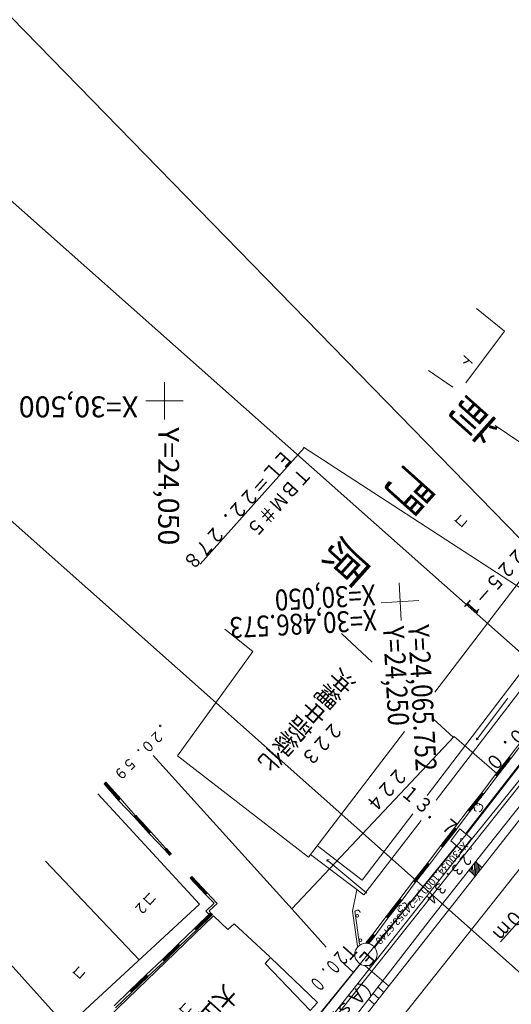
# Model space of a CAD drawing. Extents: x 23947 to 24242, y 30390 to 30689.
# Drawn here: x 24040 to 24073, y 30460 to 30525 of the extents above; entities that cross this region are included whole.
import ezdxf

# ---------------------------------------------------------------- set-up
doc = ezdxf.new("R2010")
doc.units = 0
doc.layers.add('\\M+5A4BD\\M+5A4CE\\M+5CBFB', color=136, linetype='Continuous', lineweight=0)
doc.layers.add('道路平面図', color=7, linetype='Continuous', lineweight=0)
doc.styles.add('\\M+5A3CD\\M+5A3D3 \\M+5A5B4\\M+5A5B7\\M+5A5C3\\M+5A5AF', font='MS Gothic.ttf')

msp = doc.modelspace()

# ---------------------------------------------------------------- linework, layer by layer
at = {"layer": '\\M+5A4BD\\M+5A4CE\\M+5CBFB', "linetype": 'Continuous', "lineweight": 13}
for p, q in [((24082.906, 30481.402), (24013.349, 30552.737)), ((24077.75, 30479.646), (24031.507, 30520.701)), ((24084.787, 30451.933), (24023.367, 30506.561))]:
    msp.add_line(p, q, dxfattribs=at)
at = {"layer": '道路平面図', "linetype": 'Continuous', "lineweight": 13}
for p, q in [((24068.065, 30480.516), (24088.624, 30507.44)), ((24070.855, 30506.178), (24072.733, 30504.668)), ((24072.733, 30504.668), (24070.149, 30501.216)), ((24069.27, 30500.925), (24067.657, 30502.037)), ((24050, 30501.25), (24050, 30498.75)), ((24051.25, 30500), (24048.75, 30500)), ((24072.114, 30498.356), (24084.125, 30490.167)), ((24059.337, 30496.857), (24052.381, 30489.074)), ((24059.291, 30496.898), (24074.358, 30487.119)), ((24065.68, 30487.83), (24065.824, 30485.316)), ((24067.009, 30486.645), (24064.495, 30486.501)), ((24076.864, 30485.843), (24067.567, 30473.613)), ((24077.421, 30485.387), (24068.161, 30473.292)), ((24055.917, 30483.23), (24054.04, 30484.741)), ((24061.825, 30484.434), (24063.885, 30482.53)), ((24085.896, 30484.126), (24071.209, 30465.506)), ((24050.863, 30476.263), (24055.917, 30483.23)), ((24070.145, 30471.057), (24079.494, 30483.157)), ((24070.856, 30477.339), (24072.958, 30480.112)), ((24079.611, 30479.489), (24069.158, 30466.155)), ((24077.536, 30479.375), (24070.59, 30470.745)), ((24077.045, 30478.435), (24060.152, 30457.203)), ((24069.32, 30477.496), (24067.97, 30478.743)), ((24071.547, 30470.14), (24078.266, 30478.595)), ((24059.632, 30469.472), (24066.056, 30477.885)), ((24058.519, 30466.023), (24069.361, 30477.543)), ((24072.222, 30475.069), (24069.361, 30477.543)), ((24070.856, 30477.339), (24070.848, 30477.471)), ((24070.856, 30477.339), (24070.988, 30477.346)), ((24073.952, 30477.379), (24073.045, 30476.178)), ((24073.183, 30476.097), (24074.069, 30477.275)), ((24049.246, 30476.283), (24058.543, 30466.003)), ((24059.632, 30469.472), (24050.863, 30476.263)), ((24073.969, 30475.897), (24070.171, 30470.992)), ((24073.045, 30476.178), (24072.116, 30474.997)), ((24072.232, 30474.893), (24073.162, 30476.073)), ((24072.75, 30475.519), (24072.694, 30475.737)), ((24072.771, 30475.542), (24072.736, 30475.784)), ((24072.769, 30475.587), (24072.756, 30475.807)), ((24072.777, 30475.831), (24072.79, 30475.61)), ((24072.798, 30475.854), (24072.831, 30475.657)), ((24072.819, 30475.877), (24072.852, 30475.68)), ((24072.861, 30475.924), (24072.873, 30475.703)), ((24072.881, 30475.947), (24072.894, 30475.726)), ((24072.902, 30475.97), (24072.915, 30475.75)), ((24072.921, 30476.038), (24072.977, 30475.82)), ((24072.923, 30475.994), (24072.956, 30475.796)), ((24072.962, 30476.084), (24072.998, 30475.843)), ((24072.983, 30476.108), (24073.019, 30475.866)), ((24073.004, 30476.131), (24073.016, 30475.91)), ((24073.025, 30476.154), (24073.058, 30475.957)), ((24073.162, 30476.073), (24073.045, 30476.178)), ((24073.045, 30476.178), (24073.183, 30476.097)), ((24073.069, 30476.157), (24073.079, 30475.98)), ((24073.092, 30476.136), (24073.099, 30476.004)), ((24073.115, 30476.115), (24073.12, 30476.027)), ((24073.139, 30476.094), (24073.141, 30476.05)), ((24072.186, 30474.934), (24072.178, 30475.067)), ((24072.232, 30474.893), (24072.199, 30475.09)), ((24072.253, 30474.916), (24072.22, 30475.113)), ((24072.274, 30474.939), (24072.261, 30475.16)), ((24072.295, 30474.962), (24072.282, 30475.183)), ((24072.315, 30474.986), (24072.303, 30475.206)), ((24072.357, 30475.032), (24072.324, 30475.23)), ((24072.378, 30475.056), (24072.345, 30475.253)), ((24072.399, 30475.079), (24072.363, 30475.32)), ((24072.42, 30475.102), (24072.384, 30475.344)), ((24072.44, 30475.126), (24072.405, 30475.367)), ((24072.482, 30475.172), (24072.426, 30475.39)), ((24072.48, 30475.216), (24072.446, 30475.414)), ((24072.5, 30475.24), (24072.488, 30475.46)), ((24072.521, 30475.263), (24072.509, 30475.484)), ((24072.542, 30475.286), (24072.53, 30475.507)), ((24072.584, 30475.333), (24072.551, 30475.53)), ((24072.605, 30475.356), (24072.571, 30475.553)), ((24072.625, 30475.379), (24072.634, 30475.623)), ((24072.646, 30475.403), (24072.655, 30475.647)), ((24072.667, 30475.426), (24072.652, 30475.691)), ((24072.709, 30475.473), (24072.673, 30475.714)), ((24046.093, 30474.49), (24045.966, 30474.395)), ((24045.986, 30474.418), (24046.163, 30474.428)), ((24046.007, 30474.441), (24046.14, 30474.449)), ((24046.028, 30474.465), (24046.116, 30474.469)), ((24046.049, 30474.488), (24046.116, 30474.469)), ((24047.061, 30473.416), (24046.093, 30474.49)), ((24072.116, 30474.997), (24071.209, 30473.795)), ((24071.346, 30473.714), (24072.232, 30474.893)), ((24072.232, 30474.893), (24072.116, 30474.997)), ((24072.116, 30474.997), (24072.232, 30474.893)), ((24072.139, 30474.976), (24072.136, 30475.02)), ((24072.162, 30474.955), (24072.157, 30475.043)), ((24045.966, 30474.395), (24046.936, 30473.276)), ((24045.989, 30474.374), (24046.165, 30474.384)), ((24046.012, 30474.353), (24046.212, 30474.342)), ((24046.036, 30474.332), (24046.235, 30474.321)), ((24046.059, 30474.311), (24046.259, 30474.3)), ((24046.085, 30474.246), (24046.282, 30474.28)), ((24046.108, 30474.226), (24046.305, 30474.259)), ((24046.131, 30474.205), (24046.352, 30474.217)), ((24046.154, 30474.184), (24046.375, 30474.196)), ((24046.178, 30474.163), (24046.378, 30474.152)), ((24046.224, 30474.121), (24046.401, 30474.131)), ((24046.248, 30474.101), (24046.424, 30474.11)), ((24046.494, 30474.048), (24046.253, 30474.012)), ((24046.271, 30474.08), (24046.471, 30474.069)), ((24046.517, 30474.027), (24046.276, 30473.991)), ((24046.541, 30474.006), (24046.323, 30473.95)), ((24046.564, 30473.986), (24046.346, 30473.929)), ((24046.59, 30473.921), (24046.369, 30473.908)), ((24046.613, 30473.9), (24046.392, 30473.887)), ((24046.636, 30473.879), (24046.416, 30473.867)), ((24046.66, 30473.858), (24046.462, 30473.825)), ((24046.683, 30473.837), (24046.465, 30473.781)), ((24046.73, 30473.796), (24046.488, 30473.76)), ((24046.753, 30473.775), (24046.511, 30473.739)), ((24046.776, 30473.754), (24046.535, 30473.718)), ((24071.209, 30473.795), (24070.3, 30472.637)), ((24071.167, 30473.748), (24071.18, 30473.528)), ((24071.188, 30473.772), (24071.221, 30473.574)), ((24071.326, 30473.691), (24071.209, 30473.795)), ((24071.209, 30473.795), (24071.346, 30473.714)), ((24071.232, 30473.774), (24071.242, 30473.598)), ((24071.256, 30473.753), (24071.263, 30473.621)), ((24052.349, 30466.342), (24045.538, 30473.729)), ((24046.799, 30473.733), (24046.581, 30473.677)), ((24046.802, 30473.689), (24046.605, 30473.656)), ((24046.849, 30473.647), (24046.628, 30473.635)), ((24046.872, 30473.626), (24046.651, 30473.614)), ((24046.895, 30473.606), (24046.675, 30473.593)), ((24046.918, 30473.585), (24046.7, 30473.528)), ((24046.942, 30473.564), (24046.724, 30473.508)), ((24046.988, 30473.522), (24046.747, 30473.487)), ((24047.012, 30473.502), (24046.77, 30473.466)), ((24047.014, 30473.457), (24046.793, 30473.445)), ((24047.037, 30473.437), (24046.84, 30473.403)), ((24047.061, 30473.416), (24046.863, 30473.383)), ((24046.998, 30473.346), (24046.887, 30473.362)), ((24046.977, 30473.323), (24046.889, 30473.318)), ((24046.957, 30473.299), (24046.912, 30473.297)), ((24047.061, 30473.416), (24046.936, 30473.276)), ((24046.936, 30473.276), (24047.061, 30473.416)), ((24046.936, 30473.276), (24047.971, 30472.183)), ((24048.054, 30472.276), (24047.061, 30473.416)), ((24070.417, 30472.533), (24071.326, 30473.691)), ((24070.685, 30472.88), (24070.673, 30473.101)), ((24070.706, 30472.904), (24070.693, 30473.124)), ((24070.727, 30472.927), (24070.714, 30473.147)), ((24070.768, 30472.973), (24070.735, 30473.171)), ((24070.789, 30472.997), (24070.756, 30473.194)), ((24070.81, 30473.02), (24070.798, 30473.241)), ((24070.852, 30473.067), (24070.816, 30473.308)), ((24070.831, 30473.043), (24070.818, 30473.264)), ((24070.893, 30473.113), (24070.837, 30473.331)), ((24070.914, 30473.137), (24070.858, 30473.355)), ((24070.935, 30473.16), (24070.899, 30473.401)), ((24070.932, 30473.204), (24070.92, 30473.425)), ((24070.941, 30473.448), (24070.953, 30473.227)), ((24070.962, 30473.471), (24070.995, 30473.274)), ((24070.982, 30473.495), (24071.016, 30473.297)), ((24071.024, 30473.541), (24071.036, 30473.32)), ((24071.045, 30473.564), (24071.057, 30473.344)), ((24071.066, 30473.588), (24071.078, 30473.367)), ((24071.084, 30473.655), (24071.141, 30473.437)), ((24071.087, 30473.611), (24071.12, 30473.414)), ((24071.126, 30473.702), (24071.161, 30473.46)), ((24071.147, 30473.725), (24071.182, 30473.484)), ((24071.279, 30473.732), (24071.284, 30473.644)), ((24071.302, 30473.712), (24071.305, 30473.668)), ((24070.3, 30472.637), (24069.394, 30471.436)), ((24069.531, 30471.355), (24070.417, 30472.533)), ((24070.417, 30472.533), (24070.3, 30472.637)), ((24070.3, 30472.637), (24070.417, 30472.533)), ((24070.323, 30472.617), (24070.321, 30472.661)), ((24070.347, 30472.596), (24070.342, 30472.684)), ((24070.37, 30472.575), (24070.363, 30472.707)), ((24070.417, 30472.533), (24070.383, 30472.731)), ((24070.437, 30472.557), (24070.404, 30472.754)), ((24070.458, 30472.58), (24070.446, 30472.8)), ((24070.479, 30472.603), (24070.467, 30472.824)), ((24070.5, 30472.626), (24070.488, 30472.847)), ((24070.542, 30472.673), (24070.508, 30472.87)), ((24070.562, 30472.696), (24070.529, 30472.894)), ((24070.583, 30472.72), (24070.548, 30472.961)), ((24070.604, 30472.743), (24070.568, 30472.984)), ((24070.625, 30472.766), (24070.589, 30473.008)), ((24070.667, 30472.813), (24070.61, 30473.031)), ((24070.664, 30472.857), (24070.631, 30473.054)), ((24048.098, 30472.279), (24047.971, 30472.183)), ((24047.971, 30472.183), (24048.054, 30472.276)), ((24047.971, 30472.183), (24048.985, 30471.067)), ((24047.992, 30472.206), (24048.168, 30472.216)), ((24047.994, 30472.162), (24048.171, 30472.172)), ((24048.013, 30472.23), (24048.145, 30472.237)), ((24048.017, 30472.141), (24048.217, 30472.13)), ((24048.033, 30472.253), (24048.122, 30472.258)), ((24048.041, 30472.121), (24048.241, 30472.11)), ((24048.054, 30472.276), (24048.122, 30472.258)), ((24048.064, 30472.1), (24048.264, 30472.089)), ((24048.09, 30472.035), (24048.287, 30472.068)), ((24049.089, 30471.183), (24048.098, 30472.279)), ((24048.113, 30472.014), (24048.31, 30472.047)), ((24048.136, 30471.993), (24048.357, 30472.005)), ((24048.16, 30471.972), (24048.38, 30471.985)), ((24048.183, 30471.951), (24048.383, 30471.94)), ((24048.23, 30471.91), (24048.406, 30471.92)), ((24048.253, 30471.889), (24048.429, 30471.899)), ((24048.276, 30471.868), (24048.499, 30471.836)), ((24048.523, 30471.816), (24048.279, 30471.824)), ((24048.546, 30471.795), (24048.302, 30471.803)), ((24048.569, 30471.774), (24048.349, 30471.761)), ((24063.215, 30467.946), (24066.596, 30472.386)), ((24063.336, 30466.957), (24067.153, 30471.93)), ((24048.593, 30471.753), (24048.395, 30471.72)), ((24048.618, 30471.688), (24048.419, 30471.699)), ((24048.642, 30471.667), (24048.442, 30471.678)), ((24048.665, 30471.646), (24048.465, 30471.657)), ((24048.688, 30471.626), (24048.512, 30471.616)), ((24048.712, 30471.605), (24048.514, 30471.572)), ((24048.758, 30471.563), (24048.537, 30471.551)), ((24048.781, 30471.542), (24048.561, 30471.53)), ((24048.805, 30471.521), (24048.584, 30471.509)), ((24048.828, 30471.501), (24048.631, 30471.467)), ((24048.831, 30471.456), (24048.654, 30471.447)), ((24048.877, 30471.415), (24048.677, 30471.426)), ((24048.9, 30471.394), (24048.701, 30471.405)), ((24048.924, 30471.373), (24048.724, 30471.384)), ((24048.947, 30471.352), (24048.75, 30471.319)), ((24048.97, 30471.332), (24048.773, 30471.298)), ((24049.017, 30471.29), (24048.796, 30471.278)), ((24049.04, 30471.269), (24048.82, 30471.257)), ((24049.043, 30471.225), (24048.843, 30471.236)), ((24049.066, 30471.204), (24048.889, 30471.194)), ((24049.089, 30471.183), (24048.913, 30471.173)), ((24049.048, 30471.137), (24048.936, 30471.153)), ((24049.027, 30471.113), (24048.939, 30471.108)), ((24049.089, 30471.183), (24048.985, 30471.067)), ((24048.985, 30471.067), (24049.089, 30471.183)), ((24050.104, 30470.067), (24049.089, 30471.183)), ((24069.394, 30471.436), (24068.464, 30470.255)), ((24068.58, 30470.151), (24069.51, 30471.331)), ((24069.752, 30471.367), (24069.132, 30470.58)), ((24069.146, 30471.112), (24069.179, 30470.915)), ((24069.167, 30471.135), (24069.2, 30470.938)), ((24069.209, 30471.182), (24069.221, 30470.961)), ((24069.229, 30471.205), (24069.242, 30470.984)), ((24069.25, 30471.228), (24069.263, 30471.008)), ((24069.269, 30471.296), (24069.325, 30471.078)), ((24069.271, 30471.252), (24069.304, 30471.054)), ((24069.31, 30471.342), (24069.346, 30471.101)), ((24069.331, 30471.366), (24069.367, 30471.124)), ((24069.352, 30471.389), (24069.364, 30471.168)), ((24069.373, 30471.412), (24069.406, 30471.215)), ((24069.51, 30471.331), (24069.394, 30471.436)), ((24069.394, 30471.436), (24069.531, 30471.355)), ((24069.417, 30471.415), (24069.427, 30471.238)), ((24069.44, 30471.394), (24069.448, 30471.262)), ((24069.463, 30471.373), (24069.468, 30471.285)), ((24069.487, 30471.352), (24069.489, 30471.308)), ((24070.518, 30470.724), (24069.752, 30471.367)), ((24079.513, 30471.704), (24072.47, 30463.825)), ((24049.006, 30471.09), (24048.962, 30471.088)), ((24048.985, 30471.067), (24050.02, 30469.974)), ((24070.59, 30470.745), (24059.756, 30457.036)), ((24070.171, 30470.992), (24066.069, 30465.982)), ((24068.664, 30470.244), (24068.651, 30470.464)), ((24068.705, 30470.29), (24068.672, 30470.488)), ((24068.726, 30470.314), (24068.693, 30470.511)), ((24068.747, 30470.337), (24068.711, 30470.578)), ((24068.768, 30470.36), (24068.732, 30470.602)), ((24068.789, 30470.384), (24068.753, 30470.625)), ((24068.83, 30470.43), (24068.795, 30470.672)), ((24068.828, 30470.474), (24068.815, 30470.695)), ((24068.849, 30470.498), (24068.857, 30470.742)), ((24068.869, 30470.521), (24068.878, 30470.765)), ((24068.911, 30470.568), (24068.899, 30470.788)), ((24068.953, 30470.614), (24068.919, 30470.811)), ((24068.973, 30470.637), (24068.94, 30470.835)), ((24068.994, 30470.661), (24068.982, 30470.881)), ((24069.036, 30470.707), (24069, 30470.949)), ((24069.015, 30470.684), (24069.003, 30470.905)), ((24069.078, 30470.754), (24069.021, 30470.972)), ((24069.098, 30470.777), (24069.042, 30470.995)), ((24069.119, 30470.801), (24069.084, 30471.042)), ((24069.117, 30470.845), (24069.104, 30471.065)), ((24069.125, 30471.089), (24069.138, 30470.868)), ((24069.132, 30470.58), (24069.898, 30469.937)), ((24069.898, 30469.937), (24070.518, 30470.724)), ((24050.148, 30470.069), (24050.02, 30469.974)), ((24050.02, 30469.974), (24050.104, 30470.067)), ((24050.02, 30469.974), (24050.351, 30469.594)), ((24050.041, 30469.997), (24050.218, 30470.007)), ((24050.044, 30469.953), (24050.22, 30469.963)), ((24050.062, 30470.02), (24050.194, 30470.028)), ((24050.067, 30469.932), (24050.267, 30469.921)), ((24050.083, 30470.044), (24050.171, 30470.049)), ((24050.09, 30469.911), (24050.29, 30469.9)), ((24050.104, 30470.067), (24050.171, 30470.049)), ((24050.113, 30469.891), (24050.313, 30469.88)), ((24050.139, 30469.826), (24050.337, 30469.859)), ((24050.479, 30469.69), (24050.148, 30470.069)), ((24050.163, 30469.805), (24050.36, 30469.838)), ((24050.186, 30469.784), (24050.406, 30469.796)), ((24057.514, 30455.52), (24069.525, 30470.27)), ((24063.215, 30467.946), (24060.231, 30470.236)), ((24068.464, 30470.255), (24067.578, 30469.076)), ((24067.715, 30468.995), (24068.58, 30470.151)), ((24068.015, 30465.626), (24071.547, 30470.14)), ((24068.58, 30470.151), (24068.464, 30470.255)), ((24068.464, 30470.255), (24068.58, 30470.151)), ((24068.487, 30470.234), (24068.485, 30470.278)), ((24068.51, 30470.213), (24068.505, 30470.301)), ((24068.534, 30470.192), (24068.526, 30470.325)), ((24068.58, 30470.151), (24068.547, 30470.348)), ((24068.601, 30470.174), (24068.568, 30470.371)), ((24068.622, 30470.197), (24068.61, 30470.418)), ((24068.643, 30470.22), (24068.63, 30470.441)), ((24048.308, 30462.618), (24042.05, 30469.217)), ((24050.209, 30469.763), (24050.43, 30469.775)), ((24050.232, 30469.742), (24050.432, 30469.731)), ((24050.279, 30469.701), (24050.456, 30469.71)), ((24050.302, 30469.68), (24050.435, 30469.687)), ((24050.326, 30469.659), (24050.414, 30469.664)), ((24050.372, 30469.617), (24050.328, 30469.615)), ((24063.336, 30466.957), (24059.755, 30469.656)), ((24060.859, 30469.297), (24061.012, 30469.328)), ((24060.859, 30469.297), (24060.887, 30469.188)), ((24060.859, 30469.297), (24063.529, 30467.079)), ((24070.804, 30469.169), (24070.791, 30468.216)), ((24071.224, 30468.794), (24070.804, 30469.169)), ((24067.578, 30469.076), (24066.648, 30467.895)), ((24066.765, 30467.791), (24067.695, 30468.972)), ((24067.158, 30468.278), (24067.146, 30468.499)), ((24067.2, 30468.325), (24067.164, 30468.566)), ((24067.179, 30468.301), (24067.166, 30468.522)), ((24067.241, 30468.371), (24067.185, 30468.589)), ((24067.262, 30468.395), (24067.206, 30468.613)), ((24067.283, 30468.418), (24067.247, 30468.659)), ((24067.28, 30468.462), (24067.268, 30468.683)), ((24067.289, 30468.706), (24067.301, 30468.485)), ((24067.31, 30468.729), (24067.343, 30468.532)), ((24067.331, 30468.753), (24067.364, 30468.555)), ((24067.372, 30468.799), (24067.385, 30468.579)), ((24067.393, 30468.822), (24067.405, 30468.602)), ((24067.414, 30468.846), (24067.426, 30468.625)), ((24067.432, 30468.913), (24067.489, 30468.695)), ((24067.435, 30468.869), (24067.468, 30468.672)), ((24067.474, 30468.96), (24067.51, 30468.718)), ((24067.495, 30468.983), (24067.53, 30468.742)), ((24067.536, 30469.03), (24067.528, 30468.786)), ((24067.557, 30469.053), (24067.57, 30468.832)), ((24067.695, 30468.972), (24067.578, 30469.076)), ((24067.578, 30469.076), (24067.715, 30468.995)), ((24067.601, 30469.055), (24067.59, 30468.856)), ((24067.625, 30469.035), (24067.611, 30468.879)), ((24067.648, 30469.014), (24067.653, 30468.926)), ((24067.671, 30468.993), (24067.674, 30468.949)), ((24070.791, 30468.216), (24070.349, 30468.612)), ((24070.432, 30468.705), (24070.419, 30468.549)), ((24070.515, 30468.798), (24070.512, 30468.466)), ((24070.596, 30468.936), (24070.605, 30468.383)), ((24070.703, 30468.211), (24070.721, 30469.075)), ((24070.872, 30468.353), (24070.898, 30469.085)), ((24070.976, 30468.47), (24070.991, 30469.002)), ((24071.06, 30468.563), (24071.084, 30468.919)), ((24051.824, 30468.194), (24051.72, 30468.077)), ((24051.72, 30468.077), (24052.755, 30466.984)), ((24051.741, 30468.1), (24051.917, 30468.11)), ((24051.743, 30468.056), (24051.941, 30468.089)), ((24051.762, 30468.124), (24051.894, 30468.131)), ((24051.767, 30468.035), (24051.967, 30468.024)), ((24051.783, 30468.147), (24051.871, 30468.152)), ((24051.79, 30468.015), (24051.99, 30468.004)), ((24051.803, 30468.17), (24051.848, 30468.173)), ((24051.813, 30467.994), (24052.013, 30467.983)), ((24052.859, 30467.101), (24051.824, 30468.194)), ((24051.839, 30467.929), (24052.036, 30467.962)), ((24051.862, 30467.908), (24052.06, 30467.941)), ((24051.886, 30467.887), (24052.106, 30467.9)), ((24051.909, 30467.866), (24052.13, 30467.879)), ((24051.932, 30467.845), (24052.153, 30467.858)), ((24051.979, 30467.804), (24052.176, 30467.837)), ((24052.046, 30467.785), (24052.13, 30467.879)), ((24066.648, 30467.895), (24065.742, 30466.694)), ((24066.765, 30467.791), (24066.648, 30467.895)), ((24066.648, 30467.895), (24066.765, 30467.791)), ((24066.672, 30467.875), (24066.669, 30467.919)), ((24066.695, 30467.854), (24066.69, 30467.942)), ((24066.718, 30467.833), (24066.711, 30467.965)), ((24066.765, 30467.791), (24066.732, 30467.989)), ((24066.786, 30467.815), (24066.752, 30468.012)), ((24066.806, 30467.838), (24066.794, 30468.058)), ((24066.827, 30467.861), (24066.815, 30468.082)), ((24066.848, 30467.884), (24066.836, 30468.105)), ((24066.89, 30467.931), (24066.856, 30468.128)), ((24066.911, 30467.954), (24066.877, 30468.152)), ((24066.931, 30467.978), (24066.896, 30468.219)), ((24066.952, 30468.001), (24066.916, 30468.242)), ((24066.973, 30468.024), (24066.937, 30468.266)), ((24067.015, 30468.071), (24066.958, 30468.289)), ((24067.012, 30468.115), (24066.979, 30468.312)), ((24067.033, 30468.138), (24067.021, 30468.359)), ((24067.054, 30468.162), (24067.041, 30468.382)), ((24067.075, 30468.185), (24067.062, 30468.406)), ((24067.116, 30468.231), (24067.083, 30468.429)), ((24067.137, 30468.255), (24067.104, 30468.452)), ((24052.002, 30467.783), (24052.179, 30467.793)), ((24052.026, 30467.762), (24052.225, 30467.751)), ((24052.249, 30467.73), (24052.049, 30467.741)), ((24052.272, 30467.71), (24052.072, 30467.721)), ((24052.295, 30467.689), (24052.098, 30467.656)), ((24052.319, 30467.668), (24052.121, 30467.635)), ((24052.365, 30467.626), (24052.144, 30467.614)), ((24052.388, 30467.605), (24052.168, 30467.593)), ((24052.412, 30467.585), (24052.191, 30467.572)), ((24052.435, 30467.564), (24052.238, 30467.531)), ((24052.438, 30467.52), (24052.261, 30467.51)), ((24052.484, 30467.478), (24052.284, 30467.489)), ((24052.507, 30467.457), (24052.308, 30467.468)), ((24052.531, 30467.436), (24052.331, 30467.447)), ((24052.554, 30467.416), (24052.357, 30467.382)), ((24052.577, 30467.395), (24052.38, 30467.362)), ((24052.624, 30467.353), (24052.403, 30467.341)), ((24052.647, 30467.332), (24052.427, 30467.32)), ((24052.671, 30467.311), (24052.45, 30467.299)), ((24052.673, 30467.267), (24052.496, 30467.257)), ((24052.696, 30467.246), (24052.52, 30467.237)), ((24052.766, 30467.184), (24052.543, 30467.216)), ((24052.789, 30467.163), (24052.566, 30467.195)), ((24052.813, 30467.142), (24052.59, 30467.174)), ((24062.578, 30465.875), (24062.852, 30467.306)), ((24065.879, 30466.613), (24066.765, 30467.791)), ((24052.836, 30467.121), (24052.639, 30467.088)), ((24052.859, 30467.101), (24052.662, 30467.067)), ((24052.818, 30467.054), (24052.685, 30467.047)), ((24052.797, 30467.031), (24052.709, 30467.026)), ((24052.776, 30467.007), (24052.732, 30467.005)), ((24052.859, 30467.101), (24052.755, 30466.984)), ((24052.755, 30466.984), (24052.859, 30467.101)), ((24052.755, 30466.984), (24053.319, 30466.396)), ((24052.859, 30467.101), (24053.519, 30466.385)), ((24065.742, 30466.694), (24064.812, 30465.513)), ((24064.928, 30465.409), (24065.858, 30466.59)), ((24065.617, 30466.554), (24065.673, 30466.336)), ((24065.619, 30466.51), (24065.652, 30466.312)), ((24065.658, 30466.6), (24065.694, 30466.359)), ((24065.679, 30466.624), (24065.715, 30466.382)), ((24065.7, 30466.647), (24065.712, 30466.426)), ((24065.721, 30466.67), (24065.754, 30466.473)), ((24065.858, 30466.59), (24065.742, 30466.694)), ((24065.742, 30466.694), (24065.879, 30466.613)), ((24065.765, 30466.673), (24065.775, 30466.496)), ((24065.788, 30466.652), (24065.796, 30466.52)), ((24065.812, 30466.631), (24065.817, 30466.543)), ((24065.835, 30466.61), (24065.837, 30466.566)), ((24052.349, 30466.342), (24043.468, 30458.142)), ((24052.773, 30465.878), (24053.319, 30466.396)), ((24052.962, 30465.668), (24052.773, 30465.878)), ((24052.994, 30465.891), (24053.519, 30466.385)), ((24053.089, 30465.763), (24052.994, 30465.891)), ((24058.543, 30466.003), (24060.809, 30463.474)), ((24069.158, 30466.155), (24061.967, 30457.031)), ((24062.909, 30463.525), (24062.578, 30465.875)), ((24063.034, 30463.665), (24062.734, 30465.861)), ((24066.069, 30465.982), (24064.064, 30463.457)), ((24065.116, 30465.618), (24065.08, 30465.86)), ((24065.137, 30465.642), (24065.101, 30465.883)), ((24065.157, 30465.665), (24065.122, 30465.906)), ((24065.199, 30465.712), (24065.143, 30465.93)), ((24065.197, 30465.756), (24065.163, 30465.953)), ((24065.217, 30465.779), (24065.205, 30466)), ((24065.238, 30465.802), (24065.226, 30466.023)), ((24065.259, 30465.826), (24065.247, 30466.046)), ((24065.301, 30465.872), (24065.268, 30466.069)), ((24065.322, 30465.895), (24065.288, 30466.093)), ((24065.342, 30465.919), (24065.33, 30466.139)), ((24065.384, 30465.965), (24065.348, 30466.207)), ((24065.363, 30465.942), (24065.351, 30466.163)), ((24065.426, 30466.012), (24065.369, 30466.23)), ((24065.447, 30466.035), (24065.39, 30466.253)), ((24065.467, 30466.059), (24065.432, 30466.3)), ((24065.465, 30466.103), (24065.453, 30466.323)), ((24065.473, 30466.347), (24065.486, 30466.126)), ((24065.494, 30466.37), (24065.527, 30466.173)), ((24065.515, 30466.393), (24065.548, 30466.196)), ((24065.557, 30466.44), (24065.569, 30466.219)), ((24065.578, 30466.463), (24065.59, 30466.242)), ((24065.598, 30466.486), (24065.611, 30466.266)), ((24044.459, 30457.046), (24053.278, 30465.553)), ((24053.089, 30465.763), (24052.02, 30464.707)), ((24052.136, 30464.603), (24053.206, 30465.659)), ((24052.534, 30465.002), (24052.501, 30465.199)), ((24052.555, 30465.025), (24052.522, 30465.223)), ((24052.576, 30465.048), (24052.564, 30465.269)), ((24052.597, 30465.072), (24052.584, 30465.292)), ((24052.618, 30465.095), (24052.629, 30465.295)), ((24052.659, 30465.142), (24052.649, 30465.318)), ((24052.68, 30465.165), (24052.67, 30465.341)), ((24052.701, 30465.188), (24052.712, 30465.388)), ((24052.745, 30465.191), (24052.733, 30465.411)), ((24052.774, 30465.458), (24052.766, 30465.214)), ((24052.795, 30465.481), (24052.808, 30465.261)), ((24052.816, 30465.505), (24052.828, 30465.284)), ((24052.858, 30465.551), (24052.849, 30465.307)), ((24052.878, 30465.575), (24052.891, 30465.354)), ((24052.899, 30465.598), (24052.912, 30465.377)), ((24052.92, 30465.621), (24052.953, 30465.424)), ((24052.964, 30465.624), (24052.974, 30465.447)), ((24053.006, 30465.67), (24052.995, 30465.47)), ((24053.027, 30465.693), (24053.016, 30465.494)), ((24053.048, 30465.717), (24053.037, 30465.517)), ((24053.068, 30465.74), (24053.102, 30465.543)), ((24053.206, 30465.659), (24053.089, 30465.763)), ((24053.113, 30465.743), (24053.122, 30465.566)), ((24053.136, 30465.722), (24053.143, 30465.589)), ((24053.159, 30465.701), (24053.164, 30465.613)), ((24053.182, 30465.68), (24053.185, 30465.636)), ((24054.236, 30464.655), (24053.278, 30465.553)), ((24071.209, 30465.506), (24057.914, 30448.746)), ((24062.524, 30458.545), (24068.015, 30465.626)), ((24064.812, 30465.513), (24063.926, 30464.334)), ((24064.087, 30464.233), (24064.928, 30465.409)), ((24064.928, 30465.409), (24064.812, 30465.513)), ((24064.812, 30465.513), (24064.928, 30465.409)), ((24064.835, 30465.492), (24064.833, 30465.536)), ((24064.858, 30465.471), (24064.853, 30465.559)), ((24064.882, 30465.45), (24064.874, 30465.583)), ((24064.928, 30465.409), (24064.895, 30465.606)), ((24064.949, 30465.432), (24064.916, 30465.629)), ((24064.97, 30465.455), (24064.958, 30465.676)), ((24064.991, 30465.479), (24064.999, 30465.722)), ((24065.012, 30465.502), (24065.02, 30465.746)), ((24065.053, 30465.548), (24065.041, 30465.769)), ((24065.074, 30465.572), (24065.062, 30465.792)), ((24052.02, 30464.707), (24050.927, 30463.672)), ((24051.043, 30463.568), (24052.136, 30464.603)), ((24052.136, 30464.603), (24052.02, 30464.707)), ((24052.02, 30464.707), (24052.136, 30464.603)), ((24052.043, 30464.687), (24052.04, 30464.731)), ((24052.066, 30464.666), (24052.061, 30464.754)), ((24052.09, 30464.645), (24052.082, 30464.777)), ((24052.136, 30464.603), (24052.103, 30464.801)), ((24052.157, 30464.627), (24052.124, 30464.824)), ((24052.178, 30464.65), (24052.165, 30464.871)), ((24052.199, 30464.673), (24052.186, 30464.894)), ((24052.219, 30464.697), (24052.207, 30464.917)), ((24052.261, 30464.743), (24052.228, 30464.94)), ((24052.282, 30464.766), (24052.249, 30464.964)), ((24052.303, 30464.79), (24052.314, 30464.99)), ((24052.324, 30464.813), (24052.334, 30465.013)), ((24052.344, 30464.836), (24052.355, 30465.036)), ((24052.386, 30464.883), (24052.376, 30465.059)), ((24052.43, 30464.885), (24052.397, 30465.083)), ((24052.451, 30464.909), (24052.439, 30465.129)), ((24052.472, 30464.932), (24052.459, 30465.153)), ((24052.493, 30464.955), (24052.48, 30465.176)), ((24054.657, 30465.032), (24054.236, 30464.655)), ((24057.039, 30462.82), (24054.657, 30465.032)), ((24043.468, 30458.142), (24038.039, 30464.168)), ((24063.926, 30464.334), (24063.45, 30463.754)), ((24063.608, 30463.697), (24063.554, 30463.871)), ((24063.652, 30463.699), (24063.595, 30463.917)), ((24063.652, 30463.699), (24063.616, 30463.941)), ((24063.637, 30463.964), (24063.673, 30463.723)), ((24063.652, 30463.699), (24064.066, 30464.209)), ((24063.658, 30463.987), (24063.714, 30463.769)), ((24063.679, 30464.011), (24063.735, 30463.792)), ((24063.741, 30464.08), (24063.756, 30463.816)), ((24063.762, 30464.104), (24063.777, 30463.839)), ((24063.783, 30464.127), (24063.798, 30463.862)), ((24063.801, 30464.195), (24063.881, 30463.956)), ((24063.804, 30464.15), (24063.86, 30463.932)), ((24063.843, 30464.241), (24063.902, 30463.979)), ((24063.864, 30464.264), (24063.923, 30464.002)), ((24063.884, 30464.288), (24063.92, 30464.046)), ((24063.905, 30464.311), (24063.962, 30464.093)), ((24064.066, 30464.209), (24063.926, 30464.334)), ((24063.926, 30464.334), (24064.087, 30464.233)), ((24063.949, 30464.313), (24063.983, 30464.116)), ((24063.973, 30464.293), (24064.003, 30464.139)), ((24063.996, 30464.272), (24064.024, 30464.163)), ((24064.043, 30464.23), (24064.045, 30464.186)), ((24050.927, 30463.672), (24049.878, 30462.64)), ((24049.994, 30462.536), (24051.043, 30463.568)), ((24050.455, 30463.004), (24050.443, 30463.225)), ((24050.476, 30463.027), (24050.487, 30463.227)), ((24050.518, 30463.074), (24050.508, 30463.25)), ((24050.538, 30463.097), (24050.528, 30463.274)), ((24050.559, 30463.121), (24050.57, 30463.32)), ((24050.603, 30463.123), (24050.591, 30463.344)), ((24050.612, 30463.367), (24050.624, 30463.146)), ((24050.633, 30463.39), (24050.666, 30463.193)), ((24050.653, 30463.414), (24050.687, 30463.216)), ((24050.695, 30463.46), (24050.707, 30463.24)), ((24050.716, 30463.483), (24050.728, 30463.263)), ((24050.737, 30463.507), (24050.749, 30463.286)), ((24050.758, 30463.53), (24050.791, 30463.333)), ((24050.802, 30463.533), (24050.812, 30463.356)), ((24050.843, 30463.579), (24050.832, 30463.379)), ((24050.864, 30463.602), (24050.853, 30463.403)), ((24050.885, 30463.626), (24050.874, 30463.426)), ((24050.906, 30463.649), (24050.939, 30463.452)), ((24051.043, 30463.568), (24050.927, 30463.672)), ((24050.927, 30463.672), (24051.043, 30463.568)), ((24050.95, 30463.652), (24050.96, 30463.475)), ((24050.973, 30463.631), (24050.981, 30463.498)), ((24050.997, 30463.61), (24051.002, 30463.522)), ((24051.02, 30463.589), (24051.022, 30463.545)), ((24063.517, 30463.736), (24063.512, 30463.824)), ((24063.517, 30463.736), (24063.515, 30463.78)), ((24063.584, 30463.718), (24063.533, 30463.847)), ((24049.878, 30462.64), (24048.785, 30461.605)), ((24049.994, 30462.536), (24049.878, 30462.64)), ((24049.878, 30462.64), (24049.994, 30462.536)), ((24049.901, 30462.619), (24049.899, 30462.663)), ((24049.924, 30462.598), (24049.92, 30462.686)), ((24049.948, 30462.577), (24049.94, 30462.71)), ((24049.994, 30462.536), (24049.961, 30462.733)), ((24050.015, 30462.559), (24049.982, 30462.756)), ((24050.036, 30462.582), (24050.024, 30462.803)), ((24050.057, 30462.605), (24050.044, 30462.826)), ((24050.078, 30462.629), (24050.065, 30462.849)), ((24050.119, 30462.675), (24050.086, 30462.873)), ((24050.14, 30462.699), (24050.107, 30462.896)), ((24050.161, 30462.722), (24050.172, 30462.922)), ((24050.182, 30462.745), (24050.193, 30462.945)), ((24050.203, 30462.769), (24050.214, 30462.968)), ((24050.244, 30462.815), (24050.234, 30462.992)), ((24050.288, 30462.818), (24050.255, 30463.015)), ((24050.309, 30462.841), (24050.297, 30463.062)), ((24050.33, 30462.864), (24050.318, 30463.085)), ((24050.351, 30462.888), (24050.339, 30463.108)), ((24050.393, 30462.934), (24050.359, 30463.131)), ((24050.413, 30462.957), (24050.38, 30463.155)), ((24050.434, 30462.981), (24050.422, 30463.201)), ((24056.732, 30462.382), (24057.086, 30462.778)), ((24060.22, 30459.766), (24057.086, 30462.778)), ((24062.632, 30461.761), (24061.744, 30462.596)), ((24048.901, 30461.5), (24049.994, 30462.536)), ((24059.741, 30459.23), (24056.732, 30462.382)), ((24063.108, 30462.341), (24057.144, 30455.012)), ((24063.425, 30462.226), (24064.983, 30460.874)), ((24048.785, 30461.605), (24047.692, 30460.569)), ((24047.832, 30460.445), (24048.881, 30461.477)), ((24048.397, 30461.029), (24048.428, 30461.253)), ((24048.417, 30461.053), (24048.449, 30461.276)), ((24048.47, 30461.299), (24048.462, 30461.055)), ((24048.491, 30461.323), (24048.503, 30461.102)), ((24048.512, 30461.346), (24048.524, 30461.125)), ((24048.553, 30461.392), (24048.545, 30461.148)), ((24048.574, 30461.416), (24048.566, 30461.172)), ((24048.595, 30461.439), (24048.587, 30461.195)), ((24048.616, 30461.462), (24048.628, 30461.242)), ((24048.637, 30461.486), (24048.649, 30461.265)), ((24048.702, 30461.511), (24048.67, 30461.288)), ((24048.722, 30461.535), (24048.691, 30461.312)), ((24048.743, 30461.558), (24048.712, 30461.335)), ((24048.764, 30461.581), (24048.776, 30461.361)), ((24048.881, 30461.477), (24048.785, 30461.605)), ((24048.785, 30461.605), (24048.901, 30461.5)), ((24048.808, 30461.584), (24048.797, 30461.384)), ((24048.832, 30461.563), (24048.818, 30461.407)), ((24048.855, 30461.542), (24048.839, 30461.431)), ((24048.878, 30461.521), (24048.86, 30461.454)), ((24047.715, 30460.549), (24047.736, 30460.572)), ((24047.739, 30460.528), (24047.757, 30460.595)), ((24047.785, 30460.486), (24047.778, 30460.619)), ((24047.832, 30460.445), (24047.799, 30460.642)), ((24047.853, 30460.468), (24047.819, 30460.665)), ((24047.873, 30460.491), (24047.861, 30460.712)), ((24047.894, 30460.514), (24047.882, 30460.735)), ((24047.915, 30460.538), (24047.903, 30460.758)), ((24047.957, 30460.584), (24047.924, 30460.782)), ((24047.978, 30460.608), (24047.944, 30460.805)), ((24047.998, 30460.631), (24047.986, 30460.852)), ((24048.019, 30460.654), (24048.007, 30460.875)), ((24048.04, 30460.678), (24048.051, 30460.877)), ((24048.082, 30460.724), (24048.072, 30460.901)), ((24048.103, 30460.747), (24048.093, 30460.924)), ((24048.147, 30460.75), (24048.155, 30460.994)), ((24048.168, 30460.773), (24048.176, 30461.017)), ((24048.188, 30460.796), (24048.197, 30461.04)), ((24048.23, 30460.843), (24048.218, 30461.064)), ((24048.251, 30460.866), (24048.238, 30461.087)), ((24048.272, 30460.89), (24048.28, 30461.134)), ((24048.292, 30460.913), (24048.301, 30461.157)), ((24048.313, 30460.936), (24048.322, 30461.18)), ((24048.355, 30460.983), (24048.366, 30461.183)), ((24048.376, 30461.006), (24048.387, 30461.206)), ((24064.652, 30460.457), (24064.28, 30460.791)), ((24047.692, 30460.569), (24046.643, 30459.537)), ((24046.739, 30459.409), (24047.832, 30460.445)), ((24047.832, 30460.445), (24047.692, 30460.569)), ((24047.692, 30460.569), (24047.832, 30460.445)), ((24064.012, 30459.647), (24063.639, 30459.98)), ((24064.322, 30460.04), (24063.949, 30460.374)), ((24060.22, 30459.766), (24059.741, 30459.23))]:
    msp.add_line(p, q, dxfattribs=at)
for centre, radius in [((24049.711, 30478.257), 0.0625), ((24069.835, 30470.664), 0.0625), ((24070.467, 30470.057), 0.0625), ((24062.884, 30465.56), 0.0938), ((24063.107, 30463.934), 0.0938), ((24063.471, 30462.981), 0.75)]:
    msp.add_circle(centre, radius, dxfattribs=at)
for centre, radius, start, end in [((24070.966, 30473.007), 0.0938, 325.30705, 221.10705), ((24070.871, 30472.714), 0.156, 138.20705, 265.10705), ((24071.001, 30472.765), 0.25, 276.00705, 347.70705), ((24071.087, 30472.814), 0.188, 338.40705, 107.70705), ((24062.895, 30465.759), 0.188, 10.30705, 153.50705), ((24065.758, 30466.008), 0.156, 172.70705, 283.70705), ((24065.795, 30466.143), 0.125, 55.30705, 235.30705), ((24066.031, 30466.267), 0.156, 328.90705, 138.90705)]:
    msp.add_arc(centre, radius, start, end, dxfattribs=at)

# ---------------------------------------------------------------- texts
at = {"layer": '道路平面図', "linetype": 'Continuous', "lineweight": 13, "style": '\\M+5A3CD\\M+5A3D3 \\M+5A5B4\\M+5A5B7\\M+5A5C3\\M+5A5AF'}
for s, height, rotation, width, p in [('ト', 0.72, 228.20705, 0.867725, (24070.233, 30503.256)), ('X=30,500', 1.4, 180, 1, (24048.25, 30500.3)), ('\u3000前', 2.4687, 228.20705, 0.716152, (24072.146, 30502.243)), ('Y=24,050', 1.4, 270, 1, (24049.583, 30498.247)), ('ＥＬ＝２２．２７８', 0.9677, 228.20705, 0.858268, (24057.96, 30496.83)), ('\u3000門', 2.4687, 228.20705, 0.716152, (24067.897, 30497.49)), ('ＴＢＭ＃５', 0.9677, 228.20705, 0.858268, (24059.177, 30495.659)), ('コ', 0.72, 228.20705, 0.867725, (24069.86, 30492.522)), ('\u3000原', 2.4687, 228.20705, 0.716152, (24063.648, 30492.737)), ('２２５－１', 0.9677, 228.20705, 0.858268, (24073.621, 30490.293)), ('X=30,050', 1.4, 183.09105, 0.843174, (24064.071, 30487.724)), ('X=30,486.573', 1.4, 183.09105, 0.843174, (24064.167, 30486.051)), ('Y=24,250', 1.4, 273.10377, 0.843174, (24064.602, 30484.892)), ('Y=24,065.752', 1.4, 273.10377, 0.843174, (24066.274, 30484.988)), ('沖縄中部緑化', 1.2497, 228.20705, 0.832317, (24061.871, 30482.226)), ('２２３', 0.9677, 228.20705, 0.858268, (24061.325, 30478.648)), ('２０．０', 0.9677, 228.20705, 0.858268, (24074.379, 30479.136)), ('２０．５９', 0.7201, 225.00705, 0.867725, (24049.544, 30478.048)), ('２２４', 0.9677, 228.20705, 0.858268, (24065.646, 30475.585)), ('１３．７', 0.9677, 320.00705, 0.858268, (24065.715, 30473.705)), ('X=30034.1000,Y=24253.6740', 0.49911, 228.20705, 1, (24069.971, 30470.542)), ('Ｌ＝１３７．０ｍ', 1, 228.20705, 0.832, (24077.938, 30471.19)), ('２３．３４', 0.75, 228.20705, 0.832, (24070.144, 30469.843)), ('コ２', 0.7201, 228.20705, 0.867725, (24049.032, 30467.252)), ('２０．０', 0.9687, 228.20705, 0.590452, (24061.696, 30463.352)), ('Ｔ', 0.968, 228.20705, 0.858268, (24062.328, 30463.919)), ('Ｅ', 0.968, 228.20705, 0.858268, (24063.572, 30463.435)), ('コ', 0.72, 228.20705, 0.867725, (24044.329, 30462.318)), ('大山電波堂', 1.2497, 228.20705, 0.832317, (24054.083, 30461.033)), ('（Ａｓ）', 0.9677, 228.20705, 0.858268, (24063.669, 30461.714)), ('コ２', 0.7201, 228.20705, 0.867725, (24051.434, 30459.889))]:
    msp.add_text(s, height=height, rotation=rotation, dxfattribs=dict(at, width=width)).set_placement(p)

doc.saveas('drawing.dxf')
